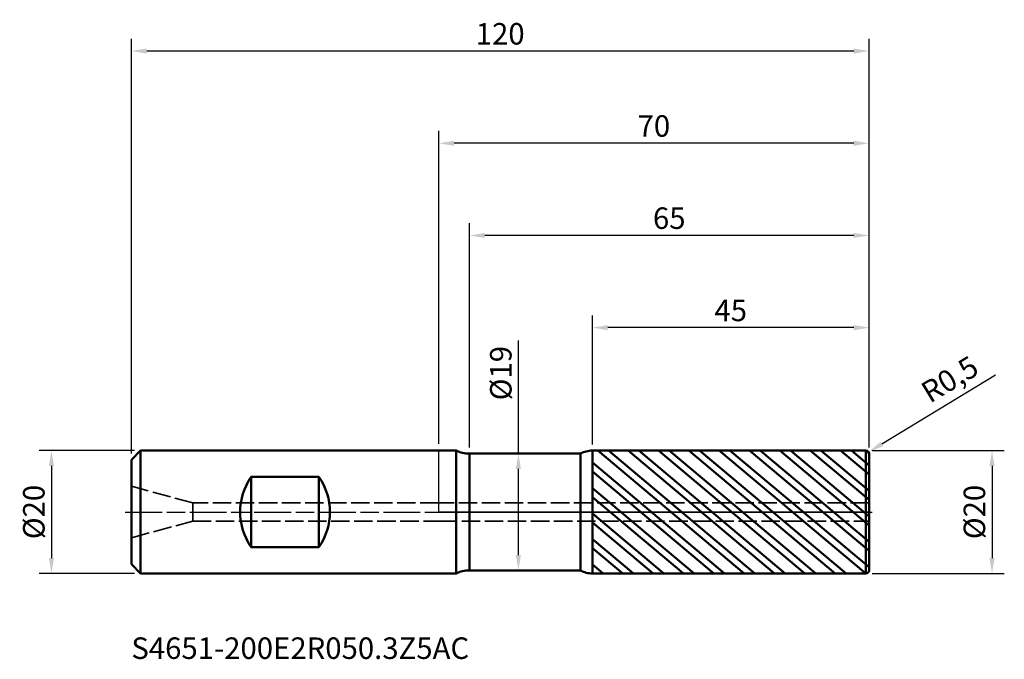
# Model space of a CAD drawing. Units: millimetres. Extents: x -68 to 92, y -24 to 80.
import ezdxf

# ---------------------------------------------------------------- set-up
doc = ezdxf.new("R2010")
doc.units = ezdxf.units.MM
doc.header["$PDMODE"] = 1
doc.linetypes.add('DASH', pattern=[3.75, 3, -0.75])
doc.linetypes.add('LONGDASH_DASH', pattern=[10.5, 6, -0.75, 3, -0.75])
for name, color, linetype, lineweight, plot in [('1', 4, 'Continuous', 50, False), ('CUT', 1, 'Continuous', 25, False), ('NOCUT', 7, 'Continuous', 25, False)]:
    doc.layers.add(name, color=color, linetype=linetype, lineweight=lineweight, plot=plot)
for name, color, linetype, lineweight in [('2', 7, 'Continuous', 25), ('4', 2, 'LONGDASH_DASH', 25), ('SK1', 4, 'Continuous', 50), ('SK2', 7, 'Continuous', 25), ('SK3', 1, 'DASH', 35), ('SK4', 2, 'LONGDASH_DASH', 25), ('SK6', 5, 'Continuous', 35)]:
    doc.layers.add(name, color=color, linetype=linetype, lineweight=lineweight)
doc.styles.add('Monospac821 BT', font='txt')
doc.styles.add('STANDARD 3.5 mm', font='txt', dxfattribs={"height": 3.5})
doc.dimstyles.new('AM_DIN', dxfattribs={"dimtxt": 3.5, "dimasz": 2.5, "dimexe": 2, "dimexo": 1, "dimgap": 1, "dimtad": 1, "dimtxsty": 'STANDARD 3.5 mm', "dimcen": 0.09, "dimadec": 0, "dimazin": 2, "dimtfac": 0.707107, "dimtmove": 0, "dimatfit": 3, "dimfxl": 1, "dimtolj": 1, "dimlwd": -1, "dimlwe": -1, "dimarcsym": 0})

# ---------------------------------------------------------------- blocks, each defined once
blk = doc.blocks.new('*D5')
at = {"layer": '2', "color": 0, "linetype": 'ByBlock'}
for p, q in [((0, 11.1), (0, 62)), ((70, 10.5), (70, 62)), ((67.5, 60), (2.5, 60))]:
    blk.add_line(p, q, dxfattribs=at)
at = {"layer": '2', "color": 0}
for points in [[(2.5, 60.416667), (2.5, 59.583333), (0, 60)], [(67.5, 60.416667), (67.5, 59.583333), (70, 60)]]:
    blk.add_solid(points, dxfattribs=at)
at = {"layer": 'Defpoints', "color": 0}
for p in [(0, 60), (0, 10.1), (70, 9.5)]:
    blk.add_point(p, dxfattribs=at)
at = {"layer": '2', "color": 0, "insert": (35, 62.81149), "char_height": 3.5, "attachment_point": 5, "style": 'STANDARD 3.5 mm'}
blk.add_mtext('\\A1;70', dxfattribs=at)
blk = doc.blocks.new('*D4')
at = {"layer": '2', "color": 0, "linetype": 'ByBlock'}
for p, q in [((90.552675, 22.292356), (72.063802, 11.057858)), ((69.5, 9.5), (69.9273, 9.759643))]:
    blk.add_line(p, q, dxfattribs=at)
at = {"layer": '2', "color": 0}
blk.add_solid([(71.847433, 11.413941), (72.280171, 10.701774), (69.9273, 9.759643)], dxfattribs=at)
at = {"layer": 'Defpoints', "color": 0}
for p in [(69.9273, 9.759643), (69.5, 9.5)]:
    blk.add_point(p, dxfattribs=at)
at = {"layer": '2', "color": 0, "insert": (83.124386, 21.60525), "char_height": 3.5, "attachment_point": 5, "rotation": 31.28435571, "style": 'STANDARD 3.5 mm'}
blk.add_mtext('\\A1;R0,5', dxfattribs=at)
blk = doc.blocks.new('*D6')
at = {"layer": '2', "color": 0, "linetype": 'ByBlock'}
for p, q in [((5, 10.5), (5, 47)), ((70, 10.5), (70, 47)), ((67.5, 45), (7.5, 45))]:
    blk.add_line(p, q, dxfattribs=at)
at = {"layer": '2', "color": 0}
for points in [[(7.5, 45.416667), (7.5, 44.583333), (5, 45)], [(67.5, 45.416667), (67.5, 44.583333), (70, 45)]]:
    blk.add_solid(points, dxfattribs=at)
at = {"layer": 'Defpoints', "color": 0}
for p in [(5, 45), (5, 9.5), (70, 9.5)]:
    blk.add_point(p, dxfattribs=at)
at = {"layer": '2', "color": 0, "insert": (37.5, 47.81149), "char_height": 3.5, "attachment_point": 5, "style": 'STANDARD 3.5 mm'}
blk.add_mtext('\\A1;65', dxfattribs=at)
blk = doc.blocks.new('*D7')
at = {"layer": '2', "color": 0, "linetype": 'ByBlock'}
for p, q in [((25, 10.996116), (25, 32)), ((70, 10.5), (70, 32)), ((67.5, 30), (27.5, 30))]:
    blk.add_line(p, q, dxfattribs=at)
at = {"layer": '2', "color": 0}
for points in [[(27.5, 30.416667), (27.5, 29.583333), (25, 30)], [(67.5, 30.416667), (67.5, 29.583333), (70, 30)]]:
    blk.add_solid(points, dxfattribs=at)
at = {"layer": 'Defpoints', "color": 0}
for p in [(25, 30), (25, 9.996116), (70, 9.5)]:
    blk.add_point(p, dxfattribs=at)
at = {"layer": '2', "color": 0, "insert": (47.5, 32.800422), "char_height": 3.5, "attachment_point": 5, "style": 'STANDARD 3.5 mm'}
blk.add_mtext('\\A1;45', dxfattribs=at)
blk = doc.blocks.new('*D8')
at = {"layer": 'Defpoints', "color": 0}
for p in [(-50, 75), (-50, 8.5), (70, 9.5)]:
    blk.add_point(p, dxfattribs=at)
at = {"layer": 'SK2', "color": 0, "linetype": 'ByBlock'}
for p, q in [((-50, 9.5), (-50, 77)), ((70, 10.5), (70, 77)), ((67.5, 75), (-47.5, 75))]:
    blk.add_line(p, q, dxfattribs=at)
at = {"layer": 'SK2', "color": 0}
for points in [[(-47.5, 75.416667), (-47.5, 74.583333), (-50, 75)], [(67.5, 75.416667), (67.5, 74.583333), (70, 75)]]:
    blk.add_solid(points, dxfattribs=at)
at = {"layer": 'SK2', "color": 0, "insert": (10, 77.81149), "char_height": 3.5, "attachment_point": 5, "style": 'STANDARD 3.5 mm'}
blk.add_mtext('\\A1;120', dxfattribs=at)
blk = doc.blocks.new('*D9')
at = {"layer": 'Defpoints', "color": 0}
for p in [(-48.5, 10), (-63, -10), (-48.5, -10)]:
    blk.add_point(p, dxfattribs=at)
at = {"layer": 'SK2', "color": 0, "linetype": 'ByBlock'}
for p, q in [((-49.5, 10), (-65, 10)), ((-63, 7.5), (-63, -7.5)), ((-49.5, -10), (-65, -10))]:
    blk.add_line(p, q, dxfattribs=at)
at = {"layer": 'SK2', "color": 0}
for points in [[(-63.416667, 7.5), (-62.583333, 7.5), (-63, 10)], [(-63.416667, -7.5), (-62.583333, -7.5), (-63, -10)]]:
    blk.add_solid(points, dxfattribs=at)
at = {"layer": 'SK2', "color": 0, "insert": (-65.863141, 0), "char_height": 3.5, "attachment_point": 5, "rotation": 90, "style": 'STANDARD 3.5 mm'}
blk.add_mtext('\\A1;%%C20', dxfattribs=at)
blk = doc.blocks.new('*D10')
at = {"layer": '2', "color": 0, "linetype": 'ByBlock'}
for p, q in [((70.5, 10), (92, 10)), ((90, 7.5), (90, -7.5)), ((70.5, -10), (92, -10))]:
    blk.add_line(p, q, dxfattribs=at)
at = {"layer": '2', "color": 0}
for points in [[(89.583333, 7.5), (90.416667, 7.5), (90, 10)], [(89.583333, -7.5), (90.416667, -7.5), (90, -10)]]:
    blk.add_solid(points, dxfattribs=at)
at = {"layer": 'Defpoints', "color": 0}
for p in [(69.5, 10), (69.5, -10), (90, -10)]:
    blk.add_point(p, dxfattribs=at)
at = {"layer": '2', "color": 0, "insert": (87.136859, 0), "char_height": 3.5, "attachment_point": 5, "rotation": 90, "style": 'STANDARD 3.5 mm'}
blk.add_mtext('\\A1;%%C20', dxfattribs=at)
blk = doc.blocks.new('*D11')
at = {"layer": '2', "color": 0, "linetype": 'ByBlock'}
for p, q in [((12.961533, 9.5), (12.961533, 27.925863)), ((11.977414, 9.5), (10.961533, 9.5)), ((12.961533, -7), (12.961533, 7)), ((11.975328, -9.5), (10.961533, -9.5))]:
    blk.add_line(p, q, dxfattribs=at)
at = {"layer": '2', "color": 0}
for points in [[(12.544866, 7), (13.3782, 7), (12.961533, 9.5)], [(12.544866, -7), (13.3782, -7), (12.961533, -9.5)]]:
    blk.add_solid(points, dxfattribs=at)
at = {"layer": 'Defpoints', "color": 0}
for p in [(12.977414, 9.5), (12.961533, -9.5), (12.975328, -9.5)]:
    blk.add_point(p, dxfattribs=at)
at = {"layer": '2', "color": 0, "insert": (10.098392, 22.595751), "char_height": 3.5, "attachment_point": 5, "rotation": 90, "style": 'STANDARD 3.5 mm'}
blk.add_mtext('\\A1;%%C19', dxfattribs=at)

msp = doc.modelspace()

# ---------------------------------------------------------------- hatches: boundary and pattern name
at = {"layer": '1'}
h = msp.add_hatch(dxfattribs=at)
h.set_pattern_fill('STEEL', color=256, angle=95)
h.set_pattern_definition([(140, (0, 0), (-2.04085, -2.43219), []), (140, (-1.5815, -0.1384), (-2.04085, -2.43219), [])])
h.paths.add_polyline_path([(69.499957, 10), (25, 9.996116), (25, 0), (69.499957, 0)])
h.paths.add_polyline_path([(69.499957, 0), (25, 0), (25, -9.996117), (69.499957, -10)])
h.paths.add_polyline_path([(70, 9.5, 0.4142387514), (69.499957, 10), (69.499957, 0), (70, 0)])
h.paths.add_polyline_path([(70, 0), (69.499957, 0), (69.499957, -10, 0.4142387514), (70, -9.5)])

# ---------------------------------------------------------------- linework, layer by layer
for p, q in [((2.820551, 10), (0, 10)), ((2.820551, -10), (2.820551, 10)), ((69.499957, 10), (25, 9.996116)), ((25, -9.996117), (25, 9.996116)), ((69.499957, -10), (69.499957, 10)), ((23.070893, 9.5), (5, 9.5)), ((5, -9.5), (5, 9.5)), ((23.070893, -9.5), (23.070893, 9.5)), ((70, -9.5), (70, 9.5)), ((5, -9.5), (23.070893, -9.5)), ((0, -10), (2.820551, -10)), ((25, -9.996117), (69.499957, -10))]:
    msp.add_line(p, q, dxfattribs=at)
for centre, radius, start, end in [((5, 14.5), 5, 244.158067, 270), ((25.000349, 5.996116), 4, 90.005, 118.839917), ((69.5, 9.5), 0.5, 0, 90.005), ((5, -14.5), 5, 90, 115.841933), ((25.000349, -5.996117), 4, 241.160083, 269.995), ((69.5, -9.5), 0.5, 269.995, 0)]:
    msp.add_arc(centre, radius, start, end, dxfattribs=at)
for p in [(-50, 0), (0, 0), (70, 0), (70, -10)]:
    msp.add_point(p, dxfattribs=at)
at = {"layer": '4'}
msp.add_line((0, 0), (70, 0), dxfattribs=at)
at = {"layer": 'CUT'}
msp.add_lwpolyline([(25, 9.996116), (69.499956, 10, -0.414239), (70, 9.5), (70, 0), (25, 0)], format="xyb", close=True, dxfattribs=at)
at = {"layer": 'NOCUT'}
msp.add_lwpolyline([(25, 0), (0, 0), (0, 10), (2.820551, 10, 0.113237), (5, 9.5), (23.070894, 9.5, -0.126484), (25, 9.996116)], format="xyb", close=True, dxfattribs=at)
at = {"layer": 'SK1'}
for p, q in [((-48.5, 10), (-50, 8.5)), ((0, 10), (-48.5, 10)), ((-48.5, -10), (-48.5, 10)), ((-50, -8.5), (-50, 8.5)), ((-30.5, -5.723635), (-30.5, 5.723635)), ((-30.5, 5.723635), (-19.5, 5.723635)), ((-19.5, -5.723635), (-19.5, 5.723635)), ((-19.5, -5.723635), (-30.5, -5.723635)), ((-50, -8.5), (-48.5, -10)), ((-48.5, -10), (0, -10))]:
    msp.add_line(p, q, dxfattribs=at)
for centre, start, end in [((-22.3, 0), 145.084794, 214.915206), ((-27.7, 0), 325.084794, 34.915206)]:
    msp.add_arc(centre, 10, start, end, dxfattribs=at)
at = {"layer": 'SK3'}
for p, q in [((-40, 1.5), (-50, 4.179492)), ((0, 1.5), (-40, 1.5)), ((-40, -1.5), (-40, 1.5)), ((70, 1.5), (0, 1.5)), ((-50, -4.179492), (-40, -1.5)), ((-40, -1.5), (0, -1.5)), ((0, -1.5), (70, -1.5))]:
    msp.add_line(p, q, dxfattribs=at)
at = {"layer": 'SK4'}
msp.add_line((-51, 0), (71, 0), dxfattribs=at)

# ---------------------------------------------------------------- texts
at = {"layer": 'SK6', "insert": (-50, -25), "char_height": 3.5, "attachment_point": 7, "line_spacing_factor": 1.072372, "style": 'Monospac821 BT'}
msp.add_mtext('S4651-200E2R050.3Z5AC', dxfattribs=at)

# ---------------------------------------------------------------- dimensions: what is measured, and where the dimension line sits
at = {"layer": '2'}
for base, p2, picture, middle in [((0, 60), (0, 10.1), '*D5', (35, 60)), ((5, 45), (5, 9.5), '*D6', (37.5, 45)), ((25, 30), (25, 9.996116), '*D7', (47.5, 30))]:
    dim = msp.add_linear_dim(base=base, p1=(70, 9.5), p2=p2, dimstyle='AM_DIN', dxfattribs=at)
    dim.commit()
    dim.dimension.update_dxf_attribs({"geometry": picture, "text_midpoint": middle, "dimtype": 160})
for base, p1, p2, picture, middle in [((12.961533, -9.5), (12.977414, 9.5), (12.975328, -9.5), '*D11', (12.961533, 22.595751)), ((90, -10), (69.5, 10), (69.5, -10), '*D10', (90, 0))]:
    dim = msp.add_linear_dim(base=base, p1=p1, p2=p2, angle=270, text='%%C<>', dimstyle='AM_DIN', dxfattribs=at)
    dim.commit()
    dim.dimension.update_dxf_attribs({"geometry": picture, "text_midpoint": middle, "dimtype": 160})
dim = msp.add_radius_dim(center=(69.5, 9.5), mpoint=(69.9273, 9.759643), dimstyle='AM_DIN', dxfattribs=at)
dim.commit()
dim.dimension.update_dxf_attribs({"geometry": '*D4', "text_midpoint": (84.822557, 18.810532), "dimtype": 164})
at = {"layer": 'SK2'}
dim = msp.add_linear_dim(base=(-50, 75), p1=(70, 9.5), p2=(-50, 8.5), dimstyle='AM_DIN', dxfattribs=at)
dim.commit()
dim.dimension.update_dxf_attribs({"geometry": '*D8', "text_midpoint": (10, 75), "dimtype": 160})
dim = msp.add_linear_dim(base=(-63, -10), p1=(-48.5, 10), p2=(-48.5, -10), angle=270, text='%%C<>', dimstyle='AM_DIN', dxfattribs=at)
dim.commit()
dim.dimension.update_dxf_attribs({"geometry": '*D9', "text_midpoint": (-63, 0), "dimtype": 160})

doc.saveas('drawing.dxf')
